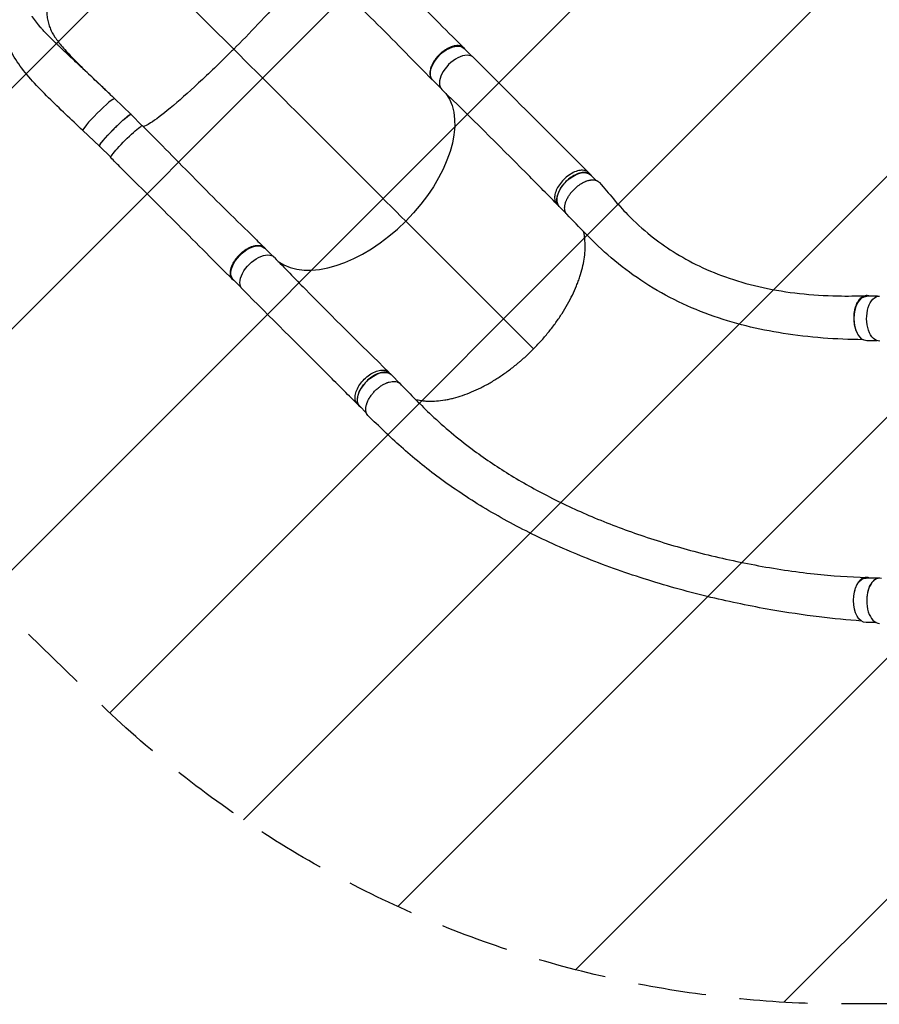
# Model space of a CAD drawing. Units: millimetres. Extents: x -3400 to 3570, y -1891 to 3123.
# Drawn here: x -1895 to -292, y -474 to 1361 of the extents above; entities that cross this region are included whole.
import ezdxf

# ---------------------------------------------------------------- set-up
doc = ezdxf.new("R2010")
doc.units = ezdxf.units.MM
doc.header["$LTSCALE"] = 20
doc.linetypes.add('HIDDEN', pattern=[9.525, 6.35, -3.175])
for name, color, linetype in [('2d', 230, 'Continuous'), ('AS-Free_Space', 31, 'HIDDEN'), ('AS-Free_Space_Hatch', 31, 'Continuous')]:
    doc.layers.add(name, color=color, linetype=linetype)

msp = doc.modelspace()

# ---------------------------------------------------------------- hatches: boundary and pattern name
at = {"layer": 'AS-Free_Space_Hatch'}
h = msp.add_hatch(dxfattribs=at)
h.set_pattern_fill('ANSI31', color=256, scale=100, angle=180, style=0)
edge = h.paths.add_edge_path()
edge.add_line((-45.1, -473.3), (-357.4, -473.3))
edge.add_arc((-357.4, 1526.7), 2000, 225.8695, 270, ccw=False)
edge.add_line((-1750, 91.2), (-2521, 839.1))
edge.add_arc((-1824.7, 1556.9), 1000, 45.8695, 225.8695, ccw=False)
edge.add_line((-1128.4, 2274.6), (-357.4, 1526.7))
edge.add_line((-357.4, 1526.7), (-45.1, 1526.7))
edge.add_arc((-45.1, 526.7), 1000, -90, 90, ccw=False)

# ---------------------------------------------------------------- linework, layer by layer
at = {"layer": '2d'}
for p, q in [((-1722.1, 1532), (-1495.8, 1305.9)), ((-1051.4, 1292.3), (-1066.3, 1307.2)), ((-1110.1, 1233.6), (-1125, 1248.5)), ((-1717.9, 1213.7), (-1686.9, 1184.4)), ((-1666.5, 1163.3), (-1687.3, 1184)), ((-1777.2, 1154.3), (-1746.3, 1125)), ((-1777.2, 1154.3), (-1746.3, 1125)), ((-1725.2, 1104.6), (-1745.9, 1125.3)), ((-834.2, 1075.9), (-830.1, 1071.8)), ((-820.5, 1061.5), (-830.5, 1071.5)), ((-893.3, 1016.9), (-889.3, 1012.8)), ((-876, 999.6), (-889.2, 1012.8)), ((-1175.1, 985.4), (-936.9, 747.4)), ((-1423.2, 920.2), (-1438.1, 935.1)), ((-1481.9, 861.5), (-1496.8, 876.4)), ((-295.6, 845.5), (-315.8, 845.5)), ((-296.2, 762.5), (-315.8, 762.5)), ((-1206.4, 703.6), (-1202.3, 699.5)), ((-1184.8, 681.9), (-1202.3, 699.4)), ((-1265.3, 644.4), (-1261.3, 640.3)), ((-1248.8, 628.5), (-1261, 640.7)), ((-292.4, 320.3), (-317.1, 320.3)), ((-298.2, 237.3), (-317.1, 237.3))]:
    msp.add_line(p, q, dxfattribs=at)
at = {"layer": '2d', "extrusion": (0, 0, -1)}
for centre, major_axis, ratio, start_param, end_param in [((-1095.7, 1277.8), (29.3, 29.4), 0.56561, 3.141593, 6.283185), ((-1264.1, 1074.3), (156.9, 157), 0.566438, 0.086344, 1.57075), ((-1716.6, 1154.7), (29.3, 29.4), 0.087291, 3.141593, 6.283185), ((-1695.5, 1133.6), (29.7, 29.7), 0.087291, 3.141519, 6.283133), ((-859.8, 1042.1), (29.3, 29.4), 0.566438, 3.141593, 6.283185), ((-1467.5, 905.7), (29.3, 29.4), 0.56561, 3.141593, 6.283185), ((-1450, 888.3), (29.7, 29.7), 0.566438, 3.140482, 6.292656), ((-315.8, 804), (0, 41.5), 0.566451, 3.141593, 6.283185), ((-292.2, 803.9), (0, 42), 0.566451, 3.105894, 6.281966), ((-1231.6, 670), (29.3, 29.4), 0.566438, 3.141593, 6.283185), ((-317.1, 278.8), (0, 41.5), 0.566451, 3.141593, 6.283185)]:
    msp.add_ellipse(centre, major_axis=major_axis, ratio=ratio, start_param=start_param, end_param=end_param, dxfattribs=at)
at = {"layer": '2d'}
for centre, major_axis, ratio, start_param, end_param in [((-1078.2, 1260.3), (29.7, 29.7), 0.566438, -0.001111, 3.151063), ((-1747.5, 1184), (29.7, 29.7), 0.087291, 0.002295, 3.141631), ((-1747.5, 1184), (29.7, 29.7), 0.087291, 3.141631, 3.143887), ((-1264.1, 1074.3), (156.9, 157), 0.566438, 3.227942, 4.712435), ((-1214.1, 652.6), (29.3, 29.4), 0.566438, -0.106102, 0.202561), ((-292.1, 277.9), (0, 42), 0.566451, -0.035698, 3.140373), ((-292.4, 278.8), (0, 41.5), 0.566451, -0.173386, 1.676827)]:
    msp.add_ellipse(centre, major_axis=major_axis, ratio=ratio, start_param=start_param, end_param=end_param, dxfattribs=at)
for points, knots in [([(-1777.2, 1154.3), (-1788.1, 1164.6), (-1798.9, 1174.8), (-1820.2, 1195.1), (-1830.8, 1205.3), (-1851.4, 1225.7), (-1861.4, 1235.9), (-1880.3, 1256.7), (-1889.1, 1267.4), (-1904.5, 1289.5), (-1911.1, 1301), (-1920.3, 1324.4), (-1923.2, 1336.3), (-1924.9, 1358.6), (-1924.1, 1369.1), (-1919.9, 1389.1), (-1916.5, 1398.7), (-1907.5, 1417.6), (-1901.8, 1427), (-1887.7, 1446.6), (-1879.2, 1456.8), (-1860, 1477.9), (-1849.2, 1488.8), (-1829.5, 1508.2), (-1820.8, 1516.7), (-1811.9, 1525.3)], [0, 0, 0, 0, 4.499235, 4.499235, 9.143317, 9.143317, 14.011421, 14.011421, 19.098893, 19.098893, 24.306066, 24.306066, 29.097337, 29.097337, 33.23635, 33.23635, 37.219348, 37.219348, 41.495115, 41.495115, 46.355054, 46.355054, 51.497497, 51.497497, 55.32534, 55.32534, 55.32534, 55.32534]), ([(-1722.1, 1532), (-1725.7, 1528.3), (-1729.4, 1524.8), (-1734.9, 1519.4), (-1736.7, 1517.6), (-1740.3, 1514), (-1742.1, 1512.2), (-1745.6, 1508.5), (-1747.4, 1506.7), (-1751, 1503.1), (-1752.8, 1501.3), (-1758.2, 1496), (-1761.7, 1492.5), (-1768.9, 1485.7), (-1772.5, 1482.3), (-1779.6, 1475.6), (-1783, 1472.3), (-1789.7, 1465.6), (-1793, 1462.2), (-1797.7, 1457.3), (-1799.3, 1455.6), (-1802.4, 1452.3), (-1803.9, 1450.6), (-1808.3, 1445.7), (-1811.2, 1442.5), (-1815.4, 1437.6), (-1816.7, 1436), (-1819.3, 1432.8), (-1820.6, 1431.2), (-1824.3, 1426.4), (-1826.6, 1423.2), (-1829.7, 1418.3), (-1830.8, 1416.7), (-1832.7, 1413.5), (-1833.6, 1411.9), (-1836.2, 1407.1), (-1837.6, 1403.8), (-1840.2, 1397.4), (-1841.2, 1394.2), (-1842.9, 1387.8), (-1843.4, 1384.5), (-1843.9, 1380.4), (-1843.9, 1379.6), (-1844.1, 1378), (-1844.1, 1377.1), (-1844.2, 1374.7), (-1844.2, 1373), (-1843.9, 1368.1), (-1843.6, 1364.8), (-1842.3, 1358.2), (-1841.5, 1354.9), (-1839.6, 1348.8), (-1838.6, 1346.1), (-1837.5, 1343.3)], [0, 0, 0, 0, 0.0153874, 0.0153874, 0.0230811, 0.0230811, 0.0307747, 0.0307747, 0.0384684, 0.0384684, 0.0461621, 0.0461621, 0.0615495, 0.0615495, 0.0769368, 0.0769368, 0.0923242, 0.0923242, 0.1077116, 0.1077116, 0.1154053, 0.1154053, 0.1230989, 0.1230989, 0.1384863, 0.1384863, 0.14618, 0.14618, 0.1538737, 0.1538737, 0.1692611, 0.1692611, 0.1769547, 0.1769547, 0.1846484, 0.1846484, 0.2000358, 0.2000358, 0.2154232, 0.2154232, 0.2308105, 0.2308105, 0.2346574, 0.2346574, 0.2385042, 0.2385042, 0.2461979, 0.2461979, 0.2615853, 0.2615853, 0.2769726, 0.2769726, 0.2896049, 0.2896049, 0.2896049, 0.2896049]), ([(-1294, 1535.4), (-1276.4, 1517.8), (-1259, 1500.4), (-1224.1, 1465.5), (-1206.7, 1448), (-1172.1, 1413.4), (-1154.9, 1396.2), (-1120.9, 1362.3), (-1104.1, 1345.5), (-1080.6, 1322.1), (-1073.5, 1315), (-1066.5, 1308.1)], [0, 0, 0, 0, 7.462055, 7.462055, 15.068785, 15.068785, 22.808189, 22.808189, 30.697171, 30.697171, 34.152024, 34.152024, 34.152024, 34.152024]), ([(-1352, 1474.6), (-1352.2, 1471.2), (-1355.8, 1464.3), (-1370.3, 1443.5), (-1381.6, 1429.4), (-1410, 1396.3), (-1426.7, 1377.7), (-1459.8, 1342.5), (-1475.3, 1326.5), (-1492.6, 1309.1), (-1494.1, 1307.7), (-1495.6, 1306.1), (-1495.7, 1306), (-1495.8, 1305.9)], [69.864793, 69.864793, 69.864793, 69.864793, 114.899644, 114.899644, 163.436874, 163.436874, 211.136412, 211.136412, 248.636027, 248.636027, 252.028053, 252.028053, 252.300635, 252.300635, 252.300635, 252.300635]), ([(-1125.9, 1248.9), (-1141.8, 1265), (-1158.1, 1281.8), (-1192, 1316.3), (-1209.5, 1334.1), (-1245.6, 1370.1), (-1264.2, 1388.3), (-1301.4, 1424.7), (-1320.1, 1442.9), (-1343.6, 1466.2), (-1348.5, 1471.1), (-1353.3, 1475.9)], [0, 0, 0, 0, 7.920004, 7.920004, 16.008344, 16.008344, 24.129885, 24.129885, 32.059894, 32.059894, 34.130384, 34.130384, 34.130384, 34.130384]), ([(-1724.8, 1220.3), (-1730.7, 1225.9), (-1736.5, 1231.4), (-1745.9, 1240.3), (-1749.9, 1244.1), (-1754, 1247.9), (-1758.5, 1252.2), (-1762.6, 1256), (-1773.8, 1266.6), (-1781.8, 1274.1), (-1789.7, 1281.5), (-1798.4, 1289.7), (-1806.3, 1297), (-1816.5, 1306.6), (-1820.3, 1310.2), (-1824, 1313.8), (-1828.9, 1318.5), (-1832.5, 1322), (-1841.4, 1330.8), (-1848, 1337.6), (-1854, 1344.4), (-1858.2, 1349.2), (-1861, 1352.6), (-1866.1, 1359.3), (-1868.5, 1362.5), (-1871.1, 1366.4), (-1871.5, 1367), (-1871.8, 1367.5)], [0.0163811, 0.0163811, 0.0163811, 0.0163811, 0.05768, 0.05768, 0.0833333, 0.08652, 0.08652, 0.11536, 0.11536, 0.1666667, 0.17304, 0.17304, 0.23072, 0.23072, 0.25, 0.25956, 0.25956, 0.2884, 0.2884, 0.3333333, 0.34608, 0.34608, 0.37492, 0.37492, 0.40376, 0.40376, 0.4088616, 0.4088616, 0.4088616, 0.4088616]), ([(-1837.5, 1343.3), (-1835.7, 1339), (-1832.9, 1333.9), (-1825.3, 1322.6), (-1820.6, 1316.5), (-1809.4, 1303.4), (-1802.8, 1296.2), (-1787.8, 1280.7), (-1779.2, 1272.3), (-1760.7, 1254.4), (-1750.6, 1244.8), (-1735.2, 1230.2), (-1730, 1225.3), (-1724.8, 1220.3)], [0, 0, 0, 0, 3.360542, 3.360542, 6.670322, 6.670322, 10.238309, 10.238309, 14.218341, 14.218341, 18.530195, 18.530195, 20.70211, 20.70211, 20.70211, 20.70211]), ([(-1495.8, 1305.9), (-1497.3, 1304.4), (-1499.1, 1302.7), (-1521.8, 1280.1), (-1542.1, 1260.6), (-1580.8, 1224.8), (-1598.8, 1208.8), (-1629.4, 1183.4), (-1641.9, 1174), (-1657.3, 1164.2), (-1661.8, 1162.1), (-1664.5, 1162)], [61.548463, 61.548463, 61.548463, 61.548463, 67.268411, 67.268411, 114.898634, 114.898634, 163.434815, 163.434815, 211.133324, 211.133324, 245.233005, 245.233005, 245.233005, 245.233005]), ([(-1064.3, 1305.2), (-1064.5, 1305.4), (-1064.6, 1305.7), (-1065, 1306.2), (-1065.2, 1306.5), (-1065.6, 1307), (-1065.8, 1307.3), (-1066.5, 1308), (-1066.9, 1308.5), (-1068.4, 1309.7), (-1069.6, 1310.4), (-1071.2, 1311.1), (-1071.5, 1311.2), (-1072.1, 1311.5), (-1072.5, 1311.6), (-1073.5, 1311.9), (-1074.2, 1312.1), (-1076.4, 1312.4), (-1078, 1312.5), (-1080.5, 1312.4), (-1081.3, 1312.3), (-1083.1, 1312.1), (-1083.9, 1312), (-1086.6, 1311.4), (-1088.4, 1310.9), (-1091.2, 1309.9), (-1092.1, 1309.5), (-1094, 1308.7), (-1095, 1308.2), (-1097.8, 1306.8), (-1099.6, 1305.7), (-1102, 1304.2), (-1102.4, 1303.9), (-1103.4, 1303.3), (-1103.8, 1302.9), (-1105.2, 1301.9), (-1106.1, 1301.2), (-1108.8, 1299.1), (-1110.5, 1297.6), (-1112.6, 1295.6), (-1113, 1295.1), (-1113.8, 1294.3), (-1114.2, 1293.9), (-1115.4, 1292.6), (-1116.2, 1291.7), (-1118.4, 1289.1), (-1119.8, 1287.3), (-1121.4, 1285), (-1121.7, 1284.5), (-1122.4, 1283.6), (-1122.7, 1283.1), (-1123.5, 1281.7), (-1124.1, 1280.8), (-1125.6, 1278), (-1126.5, 1276.1), (-1127.5, 1273.7), (-1127.7, 1273.3), (-1128, 1272.3), (-1128.2, 1271.9), (-1128.7, 1270.5), (-1128.9, 1269.6), (-1129.6, 1266.9), (-1129.9, 1265.1), (-1130.1, 1263), (-1130.2, 1262.6), (-1130.2, 1261.7), (-1130.2, 1261.3), (-1130.2, 1260.1), (-1130.2, 1259.3), (-1129.9, 1257), (-1129.6, 1255.6), (-1129.1, 1253.9), (-1128.9, 1253.6), (-1128.7, 1253), (-1128.5, 1252.7), (-1128.1, 1251.8), (-1127.7, 1251.2), (-1126.6, 1249.5), (-1125.7, 1248.6), (-1124.3, 1247.5), (-1123.9, 1247.2), (-1123.5, 1247)], [0.0538744, 0.0538744, 0.0538744, 0.0538744, 0.0554462, 0.0554462, 0.0571789, 0.0571789, 0.0589116, 0.0589116, 0.062377, 0.062377, 0.0693078, 0.0693078, 0.0710405, 0.0710405, 0.0727732, 0.0727732, 0.0762386, 0.0762386, 0.0831694, 0.0831694, 0.0866347, 0.0866347, 0.0901001, 0.0901001, 0.0970309, 0.0970309, 0.1004963, 0.1004963, 0.1039617, 0.1039617, 0.1108925, 0.1108925, 0.1126252, 0.1126252, 0.1143579, 0.1143579, 0.1178232, 0.1178232, 0.124754, 0.124754, 0.1264867, 0.1264867, 0.1282194, 0.1282194, 0.1316848, 0.1316848, 0.1386156, 0.1386156, 0.1403483, 0.1403483, 0.142081, 0.142081, 0.1455464, 0.1455464, 0.1524771, 0.1524771, 0.1542098, 0.1542098, 0.1559425, 0.1559425, 0.1594079, 0.1594079, 0.1663387, 0.1663387, 0.1680714, 0.1680714, 0.1698041, 0.1698041, 0.1732695, 0.1732695, 0.1802003, 0.1802003, 0.181933, 0.181933, 0.1836657, 0.1836657, 0.187131, 0.187131, 0.1940618, 0.1940618, 0.1965242, 0.1965242, 0.1965242, 0.1965242]), ([(-1048.5, 1290), (-1029, 1270.5), (-1009.6, 1251.1), (-938.2, 1179.6), (-886.2, 1127.7), (-834.2, 1075.9)], [0, 0, 0, 0, 10.000002, 10.000002, 36.756903, 36.756903, 36.756903, 36.756903]), ([(-893.4, 1017), (-912.7, 1036.7), (-932, 1056.3), (-1003.1, 1128), (-1055.1, 1179.7), (-1107.7, 1230.5)], [0, 0, 0, 0, 10.000032, 10.000032, 36.757565, 36.757565, 36.757565, 36.757565]), ([(-1686.9, 1184.4), (-1687, 1184.4), (-1687, 1184.5), (-1687.2, 1184.5), (-1687.2, 1184.5), (-1687.5, 1184.5), (-1687.7, 1184.4), (-1688.3, 1184.2), (-1688.6, 1184.1), (-1689.1, 1183.8), (-1689.3, 1183.7), (-1689.7, 1183.4), (-1690, 1183.3), (-1691.1, 1182.5), (-1692.1, 1181.8), (-1694, 1180.4), (-1694.6, 1179.8), (-1695.7, 1179), (-1696, 1178.7), (-1696.7, 1178.1), (-1697.1, 1177.8), (-1699, 1176.3), (-1700.6, 1174.9), (-1703.1, 1172.6), (-1704, 1171.8), (-1705.8, 1170.1), (-1706.7, 1169.3), (-1708.6, 1167.6), (-1709.5, 1166.7), (-1710.9, 1165.3), (-1711.4, 1164.9), (-1712.4, 1164), (-1712.9, 1163.5), (-1715.3, 1161.1), (-1717.3, 1159.2), (-1720.2, 1156.3), (-1721.1, 1155.3), (-1722.6, 1153.9), (-1723.1, 1153.4), (-1724, 1152.4), (-1724.5, 1151.9), (-1726.8, 1149.5), (-1728.6, 1147.6), (-1730.7, 1145.3), (-1731.1, 1144.9), (-1731.4, 1144.6)], [0.03439372, 0.03439372, 0.03439372, 0.03439372, 0.03646768, 0.03646768, 0.03854165, 0.03854165, 0.04268958, 0.04268958, 0.04683751, 0.04683751, 0.04891148, 0.04891148, 0.05098544, 0.05098544, 0.0592813, 0.0592813, 0.06342924, 0.06342924, 0.0655032, 0.0655032, 0.06757717, 0.06757717, 0.07587303, 0.07587303, 0.08002096, 0.08002096, 0.08416889, 0.08416889, 0.08831682, 0.08831682, 0.09039079, 0.09039079, 0.09246475, 0.09246475, 0.10076061, 0.10076061, 0.10490855, 0.10490855, 0.10698251, 0.10698251, 0.10905648, 0.10905648, 0.11735234, 0.11735234, 0.11908405, 0.11908405, 0.11908405, 0.11908405]), ([(-1665.8, 1163.3), (-1649.2, 1146.7), (-1632.9, 1130.1), (-1599.9, 1096.5), (-1583.3, 1079.5), (-1549.3, 1045.1), (-1532, 1027.7), (-1497.2, 993.3), (-1479.8, 976.3), (-1454.6, 951.7), (-1446.5, 943.8), (-1438.6, 936)], [0, 0, 0, 0, 7.045772, 7.045772, 14.393411, 14.393411, 22.17953, 22.17953, 30.234514, 30.234514, 34.132205, 34.132205, 34.132205, 34.132205]), ([(-1731.4, 1144.6), (-1731.5, 1144.5), (-1731.6, 1144.4), (-1732.1, 1143.9), (-1732.5, 1143.4), (-1733.7, 1142.1), (-1734.5, 1141.2), (-1736.5, 1138.9), (-1737.7, 1137.5), (-1738.8, 1136.2)], [0.11908405, 0.11908405, 0.11908405, 0.11908405, 0.1194263, 0.1194263, 0.12150027, 0.12150027, 0.1256482, 0.1256482, 0.13261809, 0.13261809, 0.13261809, 0.13261809]), ([(-1738.8, 1136.2), (-1739, 1136), (-1739.2, 1135.8), (-1739.7, 1135.1), (-1740.1, 1134.8), (-1740.6, 1134), (-1740.9, 1133.7), (-1741.8, 1132.7), (-1742.8, 1131.4), (-1743.6, 1130.2), (-1744.2, 1129.4), (-1744.4, 1129.2), (-1744.7, 1128.7), (-1744.9, 1128.5), (-1745.6, 1127.3), (-1746, 1126.6), (-1746.3, 1125.8), (-1746.4, 1125.6), (-1746.4, 1125.3), (-1746.4, 1125.2), (-1746.4, 1125.1), (-1746.3, 1125), (-1746.3, 1125)], [0.13261809, 0.13261809, 0.13261809, 0.13261809, 0.13394406, 0.13394406, 0.13601803, 0.13601803, 0.13809199, 0.13809199, 0.14223992, 0.14638786, 0.14638786, 0.14846182, 0.14846182, 0.15053579, 0.15053579, 0.15883165, 0.15883165, 0.16297958, 0.16297958, 0.16505355, 0.16505355, 0.16712751, 0.16712751, 0.16712751, 0.16712751]), ([(-1497.7, 876.6), (-1513.7, 892.6), (-1530.2, 909.2), (-1564.2, 943.2), (-1581.8, 960.8), (-1617.3, 996.3), (-1635.4, 1014.3), (-1671.6, 1050.4), (-1689.7, 1068.5), (-1713.7, 1092.4), (-1719.4, 1098.1), (-1725.1, 1103.9)], [0, 0, 0, 0, 7.937075, 7.937075, 15.965546, 15.965546, 23.915674, 23.915674, 31.711599, 31.711599, 34.15093, 34.15093, 34.15093, 34.15093]), ([(-834.2, 1075.9), (-834.8, 1076.4), (-837.3, 1078.5), (-843.1, 1080.6), (-852.5, 1080.1), (-862.9, 1076.3), (-873.5, 1069.7), (-883.1, 1060.9), (-890.9, 1050.8), (-896.1, 1040.2), (-898.2, 1030.2), (-897.2, 1022.2), (-894.8, 1018.4), (-893.4, 1017)], [0.0598797, 0.0598797, 0.0598797, 0.0598797, 0.0641501, 0.0769801, 0.0898101, 0.1026401, 0.1154701, 0.1283001, 0.1411302, 0.1539602, 0.1667902, 0.1796202, 0.1900896, 0.1900896, 0.1900896, 0.1900896]), ([(-828, 1069), (-829, 1070.7), (-832, 1074), (-839, 1076.5), (-848.4, 1076), (-858.9, 1072.2), (-869.4, 1065.7), (-879, 1056.9), (-886.8, 1046.7), (-892, 1036.1), (-894.1, 1026.1), (-893.1, 1017.7), (-890.3, 1013.7), (-888.5, 1012.1)], [0.0537245, 0.0537245, 0.0537245, 0.0537245, 0.0641501, 0.0769801, 0.0898101, 0.1026401, 0.1154701, 0.1283001, 0.1411302, 0.1539602, 0.1667902, 0.1796202, 0.1921651, 0.1921651, 0.1921651, 0.1921651]), ([(-874.8, 998.2), (-875.2, 998.6), (-875.6, 999.1), (-876.8, 1000.7), (-877.4, 1001.9), (-878, 1003.6), (-878.1, 1003.9), (-878.3, 1004.6), (-878.4, 1005), (-878.7, 1006), (-878.8, 1006.8), (-879, 1009.1), (-879, 1010.7), (-878.8, 1012.8), (-878.8, 1013.3), (-878.7, 1014.1), (-878.6, 1014.6), (-878.3, 1015.9), (-878.1, 1016.8), (-877.4, 1019.5), (-876.8, 1021.4), (-875.9, 1023.7), (-875.7, 1024.2), (-875.2, 1025.2), (-875, 1025.7), (-874.3, 1027.1), (-873.8, 1028), (-872.3, 1030.9), (-871.1, 1032.8), (-869.5, 1035.1), (-869.1, 1035.6), (-868.5, 1036.5), (-868.1, 1037), (-867.1, 1038.3), (-866.3, 1039.2), (-864.1, 1041.9), (-862.5, 1043.6), (-860.4, 1045.7), (-860, 1046.1), (-859.1, 1046.9), (-858.7, 1047.3), (-857.4, 1048.4), (-855.6, 1050), (-853.8, 1051.4), (-852.4, 1052.4), (-851.9, 1052.7), (-851, 1053.4), (-850.5, 1053.7), (-848.2, 1055.3), (-846.3, 1056.4), (-843.4, 1057.8), (-842.5, 1058.3), (-841.1, 1058.9), (-840.6, 1059.1), (-839.6, 1059.5), (-839.2, 1059.7), (-836.8, 1060.6), (-835, 1061.2), (-832.3, 1061.8), (-831.4, 1061.9), (-830.1, 1062.1), (-829.7, 1062.2), (-828.8, 1062.3), (-828.4, 1062.3), (-826.3, 1062.4), (-824.7, 1062.3), (-822.5, 1062), (-821.8, 1061.9), (-820.7, 1061.6), (-820.4, 1061.5), (-819.7, 1061.2), (-819.4, 1061.1), (-817.8, 1060.4), (-816.6, 1059.8), (-815.1, 1058.5), (-814.6, 1058.1), (-814, 1057.5), (-813.9, 1057.3), (-813.8, 1057.2)], [0.0535819, 0.0535819, 0.0535819, 0.0535819, 0.0568687, 0.0568687, 0.0636968, 0.0636968, 0.0654038, 0.0654038, 0.0671108, 0.0671108, 0.0705248, 0.0705248, 0.0773529, 0.0773529, 0.0790599, 0.0790599, 0.0807669, 0.0807669, 0.0841809, 0.0841809, 0.091009, 0.091009, 0.092716, 0.092716, 0.094423, 0.094423, 0.0978371, 0.0978371, 0.1046651, 0.1046651, 0.1063721, 0.1063721, 0.1080791, 0.1080791, 0.1114932, 0.1114932, 0.1183212, 0.1183212, 0.1200282, 0.1200282, 0.1217352, 0.1217352, 0.1251493, 0.1285633, 0.1285633, 0.1302703, 0.1302703, 0.1319773, 0.1319773, 0.1388054, 0.1388054, 0.1422194, 0.1422194, 0.1439264, 0.1439264, 0.1456334, 0.1456334, 0.1524615, 0.1524615, 0.1558755, 0.1558755, 0.1575825, 0.1575825, 0.1592895, 0.1592895, 0.1661176, 0.1661176, 0.1695316, 0.1695316, 0.1712386, 0.1712386, 0.1729456, 0.1729456, 0.1797737, 0.1797737, 0.1831877, 0.1831877, 0.1840964, 0.1840964, 0.1840964, 0.1840964]), ([(-813.8, 1057.2), (-796.5, 1036.9), (-779.4, 1015.9), (-747.8, 983.4), (-733.3, 970.4), (-705, 947.7), (-691.1, 937.8), (-660.9, 918.8), (-644.7, 909.8), (-609.8, 893.1), (-591.1, 885.5), (-551.6, 872.1), (-530.6, 866.3), (-487, 856.8), (-464.3, 853.2), (-417.9, 848), (-394.1, 846.5), (-352.4, 845.7), (-334.8, 845.9), (-316.7, 846.6)], [0, 0, 0, 0, 10.002654, 10.002654, 18.038585, 18.038585, 25.495194, 25.495194, 33.890347, 33.890347, 43.085243, 43.085243, 52.865014, 52.865014, 62.837605, 62.837605, 72.588279, 72.588279, 79.429156, 79.429156, 79.429156, 79.429156]), ([(-322.9, 764.4), (-348.3, 764.8), (-373.1, 765.8), (-422.7, 769.6), (-447.5, 772.5), (-495.2, 780), (-518.3, 784.6), (-564, 796), (-586.7, 802.9), (-631.4, 819.1), (-653.4, 828.5), (-696, 849.9), (-716.7, 861.8), (-755.7, 887.9), (-774.2, 901.8), (-808.4, 930.9), (-824.5, 946.3), (-851.6, 974.2), (-863.2, 986.2), (-874.8, 998.2)], [0.735887, 0.735887, 0.735887, 0.735887, 10.005736, 10.005736, 19.85077, 19.85077, 29.559202, 29.559202, 39.694672, 39.694672, 50.053441, 50.053441, 60.190427, 60.190427, 69.527674, 69.527674, 77.679849, 77.679849, 83.833522, 83.833522, 83.833522, 83.833522]), ([(-1156.8, 653.3), (-1153.5, 652.5), (-1150.2, 651.8), (-1145.5, 651.1), (-1144.4, 650.9), (-1142, 650.7), (-1140.9, 650.5), (-1137.4, 650.2), (-1135, 650.1), (-1127.7, 649.9), (-1122.8, 650), (-1112.7, 650.7), (-1107.5, 651.3), (-1099.6, 652.7), (-1096.9, 653.2), (-1092.8, 654.1), (-1091.5, 654.4), (-1088.7, 655), (-1087.4, 655.4), (-1080.4, 657.1), (-1074.9, 658.8), (-1063.7, 662.6), (-1058, 664.8), (-1046.7, 669.5), (-1041, 672.2), (-1032.4, 676.5), (-1029.5, 678), (-1025.1, 680.3), (-1023.7, 681.1), (-1020.8, 682.7), (-1019.4, 683.5), (-1012.2, 687.7), (-1006.5, 691.2), (-995.2, 698.6), (-989.6, 702.5), (-978.5, 710.7), (-973, 715), (-966.2, 720.6), (-964.9, 721.7), (-962.1, 724), (-960.8, 725.1), (-956.8, 728.6), (-954.1, 731), (-946.2, 738.2), (-941.1, 743.1), (-933.6, 750.8), (-931.1, 753.3), (-926.2, 758.5), (-923.9, 761.1), (-916.8, 769), (-912.3, 774.4), (-903.6, 785.2), (-899.4, 790.8), (-893.3, 799.2), (-891.4, 802), (-887.5, 807.7), (-885.6, 810.5), (-880.1, 819.1), (-876.7, 824.9), (-870.3, 836.3), (-867.3, 842), (-861.8, 853.5), (-859.2, 859.2), (-856.3, 866.3), (-855.7, 867.8), (-854.6, 870.6), (-854.1, 872.1), (-852.5, 876.3), (-851.5, 879.2), (-848.8, 887.6), (-845.6, 898.7), (-843.5, 909.4), (-841.8, 919.9), (-841.3, 925.1), (-840.9, 931.5), (-840.8, 932.8), (-840.7, 935.3), (-840.7, 936.5), (-840.7, 940.3), (-840.7, 942.7), (-841, 949.9), (-841.5, 954.5), (-842.6, 961.4), (-843, 963.7), (-843.5, 965.9)], [1.5620849, 1.5620849, 1.5620849, 1.5620849, 1.5783121, 1.5783121, 1.5835416, 1.5835416, 1.588771, 1.588771, 1.59923, 1.59923, 1.6201479, 1.6201479, 1.6410658, 1.6410658, 1.6515247, 1.6515247, 1.6567542, 1.6567542, 1.6619836, 1.6619836, 1.6829015, 1.6829015, 1.7038194, 1.7038194, 1.7247373, 1.7247373, 1.7351962, 1.7351962, 1.7404257, 1.7404257, 1.7456552, 1.7456552, 1.7665731, 1.7665731, 1.787491, 1.787491, 1.8084088, 1.8084088, 1.8136383, 1.8136383, 1.8188678, 1.8188678, 1.8293267, 1.8293267, 1.8502446, 1.8502446, 1.8607036, 1.8607036, 1.8711625, 1.8711625, 1.8920804, 1.8920804, 1.9129983, 1.9129983, 1.9234572, 1.9234572, 1.9339162, 1.9339162, 1.954834, 1.954834, 1.9757519, 1.9757519, 1.9966698, 1.9966698, 2.0018993, 2.0018993, 2.0071288, 2.0071288, 2.0175877, 2.0175877, 2.0385056, 2.0594235, 2.0594235, 2.0803414, 2.0803414, 2.0855708, 2.0855708, 2.0908003, 2.0908003, 2.1012592, 2.1012592, 2.1221771, 2.1221771, 2.1331794, 2.1331794, 2.1331794, 2.1331794]), ([(-1494.8, 874.4), (-1495.1, 874.5), (-1495.3, 874.7), (-1495.9, 875), (-1496.1, 875.2), (-1496.7, 875.6), (-1496.9, 875.9), (-1497.6, 876.5), (-1498.1, 877), (-1499.4, 878.5), (-1500.1, 879.6), (-1500.8, 881.2), (-1500.9, 881.5), (-1501.1, 882.2), (-1501.2, 882.5), (-1501.5, 883.6), (-1501.7, 884.3), (-1502.1, 886.5), (-1502.2, 888), (-1502.1, 890.5), (-1502, 891.4), (-1501.8, 893.1), (-1501.6, 894), (-1501.1, 896.6), (-1500.6, 898.4), (-1499.5, 901.2), (-1499.2, 902.2), (-1498.4, 904.1), (-1497.9, 905), (-1496.5, 907.8), (-1495.4, 909.7), (-1493.9, 912), (-1493.6, 912.5), (-1492.9, 913.4), (-1492.6, 913.9), (-1491.6, 915.3), (-1490.9, 916.2), (-1488.8, 918.9), (-1487.2, 920.6), (-1485.2, 922.7), (-1484.8, 923.1), (-1484, 923.9), (-1483.6, 924.3), (-1482.3, 925.5), (-1481.4, 926.3), (-1478.8, 928.5), (-1477, 929.9), (-1474.7, 931.5), (-1474.2, 931.8), (-1473.3, 932.4), (-1472.8, 932.7), (-1471.4, 933.6), (-1470.5, 934.2), (-1467.6, 935.7), (-1465.8, 936.6), (-1463.4, 937.6), (-1463, 937.8), (-1462, 938.1), (-1461.6, 938.3), (-1460.2, 938.7), (-1459.3, 939), (-1456.5, 939.7), (-1454.8, 940), (-1452.7, 940.2), (-1452.3, 940.3), (-1451.4, 940.3), (-1451, 940.3), (-1449.8, 940.3), (-1449, 940.3), (-1446.7, 940), (-1445.3, 939.7), (-1443.6, 939.2), (-1443.3, 939), (-1442.7, 938.8), (-1442.4, 938.6), (-1441.4, 938.1), (-1440.9, 937.8), (-1439.2, 936.7), (-1438.3, 935.8), (-1437.2, 934.4), (-1436.9, 934), (-1436.6, 933.6)], [0.0538774, 0.0538774, 0.0538774, 0.0538774, 0.0554462, 0.0554462, 0.0571789, 0.0571789, 0.0589116, 0.0589116, 0.062377, 0.062377, 0.0693078, 0.0693078, 0.0710405, 0.0710405, 0.0727732, 0.0727732, 0.0762386, 0.0762386, 0.0831694, 0.0831694, 0.0866347, 0.0866347, 0.0901001, 0.0901001, 0.0970309, 0.0970309, 0.1004963, 0.1004963, 0.1039617, 0.1039617, 0.1108925, 0.1108925, 0.1126252, 0.1126252, 0.1143579, 0.1143579, 0.1178232, 0.1178232, 0.124754, 0.124754, 0.1264867, 0.1264867, 0.1282194, 0.1282194, 0.1316848, 0.1316848, 0.1386156, 0.1386156, 0.1403483, 0.1403483, 0.142081, 0.142081, 0.1455464, 0.1455464, 0.1524771, 0.1524771, 0.1542098, 0.1542098, 0.1559425, 0.1559425, 0.1594079, 0.1594079, 0.1663387, 0.1663387, 0.1680714, 0.1680714, 0.1698041, 0.1698041, 0.1732695, 0.1732695, 0.1802003, 0.1802003, 0.181933, 0.181933, 0.1836657, 0.1836657, 0.187131, 0.187131, 0.1940618, 0.1940618, 0.196527, 0.196527, 0.196527, 0.196527]), ([(-1420.1, 917.8), (-1401.1, 898.2), (-1382, 878.6), (-1311.4, 806.9), (-1259.2, 755.2), (-1206.5, 703.7)], [0, 0, 0, 0, 10.000083, 10.000083, 36.757654, 36.757654, 36.757654, 36.757654]), ([(-1265.4, 644.4), (-1284.7, 663.9), (-1304.1, 683.3), (-1375.5, 754.7), (-1427.5, 806.6), (-1479.6, 858.5)], [0, 0, 0, 0, 10.000001, 10.000001, 36.7569, 36.7569, 36.7569, 36.7569]), ([(-310.7, 845.5), (-310.8, 845.5), (-311, 845.6), (-311.4, 845.8), (-311.7, 845.9), (-312.4, 846.1), (-312.7, 846.2), (-314.3, 846.5), (-315.6, 846.7), (-318.2, 846.5), (-319.4, 846.3), (-321, 845.8), (-321.3, 845.7), (-322, 845.4), (-322.3, 845.3), (-323.2, 844.8), (-323.8, 844.5), (-325.6, 843.3), (-326.8, 842.4), (-328.2, 841), (-328.5, 840.7), (-329, 840.1), (-329.3, 839.8), (-330.1, 838.9), (-330.6, 838.2), (-332.2, 836.1), (-333.1, 834.6), (-334.2, 832.5), (-334.4, 832.1), (-334.8, 831.2), (-335, 830.7), (-335.6, 829.4), (-336, 828.5), (-337, 825.6), (-337.6, 823.6), (-338.3, 821), (-338.4, 820.5), (-338.6, 819.4), (-338.8, 818.9), (-339.1, 817.2), (-339.2, 816.2), (-339.7, 812.9), (-339.9, 810.6), (-340, 807.8), (-340.1, 807.2), (-340.1, 806.1), (-340.1, 805.5), (-340.1, 803.8), (-340, 802.7), (-339.9, 799.3), (-339.6, 797), (-339.2, 794.3), (-339.1, 793.7), (-339, 792.7), (-338.9, 792.1), (-338.5, 790.5), (-338.3, 789.4), (-337.5, 786.3), (-336.9, 784.4), (-336, 782), (-335.8, 781.5), (-335.4, 780.6), (-335.2, 780.2), (-334.6, 778.9), (-334.2, 778.1), (-333.8, 777.3)], [0.0547969, 0.0547969, 0.0547969, 0.0547969, 0.0555251, 0.0555251, 0.0572172, 0.0572172, 0.0589092, 0.0589092, 0.0656774, 0.0656774, 0.0724456, 0.0724456, 0.0741376, 0.0741376, 0.0758297, 0.0758297, 0.0792138, 0.0792138, 0.0859819, 0.0859819, 0.087674, 0.087674, 0.089366, 0.089366, 0.0927501, 0.0927501, 0.0995183, 0.0995183, 0.1012103, 0.1012103, 0.1029024, 0.1029024, 0.1062865, 0.1062865, 0.1130547, 0.1130547, 0.1147467, 0.1147467, 0.1164387, 0.1164387, 0.1198228, 0.1198228, 0.126591, 0.126591, 0.1282831, 0.1282831, 0.1299751, 0.1299751, 0.1333592, 0.1333592, 0.1401274, 0.1401274, 0.1418194, 0.1418194, 0.1435115, 0.1435115, 0.1468955, 0.1468955, 0.1536637, 0.1536637, 0.1553558, 0.1553558, 0.1570478, 0.1570478, 0.1602168, 0.1602168, 0.1602168, 0.1602168]), ([(-1265.4, 644.4), (-1265.9, 645), (-1268, 647.5), (-1270.1, 653.3), (-1269.6, 662.7), (-1265.8, 673.2), (-1259.3, 683.7), (-1250.5, 693.3), (-1240.3, 701.1), (-1229.7, 706.3), (-1219.7, 708.5), (-1211.8, 707.5), (-1207.9, 705.1), (-1206.5, 703.7)], [0.0598835, 0.0598835, 0.0598835, 0.0598835, 0.0641501, 0.0769801, 0.0898101, 0.1026401, 0.1154701, 0.1283001, 0.1411302, 0.1539602, 0.1667902, 0.1796202, 0.1900934, 0.1900934, 0.1900934, 0.1900934]), ([(-1201.6, 698.8), (-1203.2, 700.6), (-1207.2, 703.3), (-1215.6, 704.4), (-1225.6, 702.2), (-1236.2, 697), (-1246.4, 689.2), (-1255.2, 679.6), (-1261.8, 669.1), (-1265.5, 658.6), (-1266, 649.2), (-1263.5, 642.3), (-1260.2, 639.2), (-1258.5, 638.2)], [-0.1921685, -0.1921685, -0.1921685, -0.1921685, -0.1796202, -0.1667902, -0.1539602, -0.1411302, -0.1283001, -0.1154701, -0.1026401, -0.0898101, -0.0769801, -0.0641501, -0.0537284, -0.0537284, -0.0537284, -0.0537284]), ([(-1245.1, 622.5), (-1245.4, 622.8), (-1245.7, 623.1), (-1246.8, 624.4), (-1247.6, 625.6), (-1248.3, 627.1), (-1248.4, 627.4), (-1248.7, 628.1), (-1248.8, 628.4), (-1249.1, 629.5), (-1249.2, 630.2), (-1249.6, 632.4), (-1249.7, 633.9), (-1249.7, 636), (-1249.6, 636.4), (-1249.6, 637.2), (-1249.5, 637.7), (-1249.4, 639), (-1249.2, 639.8), (-1248.7, 642.5), (-1248.2, 644.3), (-1247.3, 646.7), (-1247.1, 647.1), (-1246.8, 648.1), (-1246.6, 648.5), (-1246, 650), (-1245.5, 650.9), (-1244.6, 652.8), (-1244.1, 653.7), (-1243.2, 655.2), (-1243, 655.6), (-1242.4, 656.6), (-1242.1, 657.1), (-1240.6, 659.4), (-1239.2, 661.3), (-1236.4, 664.8), (-1234.9, 666.6), (-1231.6, 670), (-1229.9, 671.6), (-1226.4, 674.6), (-1224.6, 676), (-1221.8, 678), (-1220.9, 678.6), (-1219, 679.8), (-1218.1, 680.4), (-1215.2, 682), (-1213.4, 682.9), (-1211, 683.9), (-1210.5, 684.1), (-1209.6, 684.5), (-1209.1, 684.6), (-1207.7, 685.1), (-1206.8, 685.4), (-1204.1, 686.1), (-1202.3, 686.5), (-1200.2, 686.7), (-1199.8, 686.8), (-1198.9, 686.8), (-1198.5, 686.8), (-1197.3, 686.9), (-1196.5, 686.8), (-1194.2, 686.6), (-1192.7, 686.4), (-1191.1, 685.8), (-1190.7, 685.7), (-1190.1, 685.4), (-1189.8, 685.3), (-1189.3, 685.1), (-1189.1, 685), (-1188.9, 684.9)], [0.9596601, 0.9596601, 0.9596601, 0.9596601, 0.9619116, 0.9619116, 0.9689718, 0.9689718, 0.9707369, 0.9707369, 0.972502, 0.972502, 0.9760321, 0.9760321, 0.9830923, 0.9830923, 0.9848574, 0.9848574, 0.9866224, 0.9866224, 0.9901526, 0.9901526, 0.9972128, 0.9972128, 0.9989779, 0.9989779, 1.0007429, 1.0007429, 1.004273, 1.004273, 1.0078032, 1.0078032, 1.0095682, 1.0095682, 1.0113333, 1.0113333, 1.0183935, 1.0183935, 1.0254538, 1.0254538, 1.032514, 1.032514, 1.0395742, 1.0395742, 1.0431044, 1.0431044, 1.0466345, 1.0466345, 1.0536947, 1.0536947, 1.0554598, 1.0554598, 1.0572248, 1.0572248, 1.060755, 1.060755, 1.0678152, 1.0678152, 1.0695803, 1.0695803, 1.0713453, 1.0713453, 1.0748755, 1.0748755, 1.0819357, 1.0819357, 1.0837008, 1.0837008, 1.0854658, 1.0854658, 1.0864658, 1.0864658, 1.0864658, 1.0864658]), ([(-1185.3, 682.1), (-1165.9, 662.5), (-1146.9, 642.6), (-1103.4, 601.5), (-1078.1, 580.5), (-1029.6, 544.3), (-1006.7, 528.8), (-958.4, 499), (-933, 484.8), (-879.6, 457.5), (-851.6, 444.6), (-793.1, 420.1), (-762.4, 408.6), (-698.6, 387.2), (-665.2, 377.3), (-596.2, 359.4), (-560.5, 351.4), (-487.6, 337.8), (-450.5, 332.2), (-380.6, 324.6), (-348.2, 322.3), (-316.3, 321.7)], [0.048172, 0.048172, 0.048172, 0.048172, 10.000366, 10.000366, 21.831798, 21.831798, 31.614836, 31.614836, 41.786011, 41.786011, 52.397289, 52.397289, 63.530032, 63.530032, 75.2473, 75.2473, 87.554897, 87.554897, 100.214389, 100.214389, 111.610016, 111.610016, 111.610016, 111.610016]), ([(-325.8, 240.3), (-351.4, 242.1), (-377.8, 244.7), (-434.3, 251.6), (-464.5, 256.1), (-531.9, 267.9), (-569.2, 275.6), (-645.7, 293.9), (-685, 304.6), (-761.9, 328.7), (-799.5, 342), (-871.3, 370.5), (-905.7, 385.7), (-970.7, 417.8), (-1001.5, 434.5), (-1059.3, 469.5), (-1086.5, 487.7), (-1137.4, 525.2), (-1161.2, 544.5), (-1205.1, 583.8), (-1224.9, 603.3), (-1245.1, 622.5)], [0.922362, 0.922362, 0.922362, 0.922362, 10.007256, 10.007256, 20.338776, 20.338776, 33.102424, 33.102424, 46.772635, 46.772635, 60.199892, 60.199892, 72.936435, 72.936435, 84.919359, 84.919359, 96.207126, 96.207126, 106.894277, 106.894277, 116.868095, 116.868095, 116.868095, 116.868095]), ([(-310.5, 320.3), (-311.4, 320.7), (-312.2, 321), (-313.4, 321.3), (-313.7, 321.4), (-314.4, 321.5), (-314.7, 321.6), (-315.7, 321.7), (-316.3, 321.7), (-318.3, 321.6), (-319.6, 321.4), (-321.5, 320.8), (-322.2, 320.6), (-323.5, 320), (-324.1, 319.6), (-325.9, 318.5), (-327.1, 317.5), (-328.6, 316.1), (-328.8, 315.9), (-329.4, 315.3), (-329.7, 314.9), (-330.5, 314), (-331, 313.3), (-332.6, 311.2), (-333.5, 309.6), (-334.6, 307.4), (-334.8, 307), (-335.3, 306.1), (-335.5, 305.7), (-336.1, 304.3), (-336.4, 303.3), (-337.5, 300.4), (-338.1, 298.4), (-338.7, 295.7), (-338.9, 295.2), (-339.1, 294.1), (-339.2, 293.5), (-339.5, 291.9), (-339.7, 290.7), (-339.8, 289.5), (-339.9, 289.3), (-339.9, 289.1)], [0.02301689, 0.02301689, 0.02301689, 0.02301689, 0.02760151, 0.02760151, 0.0293266, 0.0293266, 0.03105169, 0.03105169, 0.03450188, 0.03450188, 0.04140226, 0.04140226, 0.04485245, 0.04485245, 0.04830264, 0.04830264, 0.05520301, 0.05520301, 0.05692811, 0.05692811, 0.0586532, 0.0586532, 0.06210339, 0.06210339, 0.06900376, 0.06900376, 0.07072886, 0.07072886, 0.07245395, 0.07245395, 0.07590414, 0.07590414, 0.08280452, 0.08280452, 0.08452961, 0.08452961, 0.08625471, 0.08625471, 0.08970489, 0.08970489, 0.09022612, 0.09022612, 0.09022612, 0.09022612])]:
    msp.add_open_spline(points, degree=3, knots=knots, dxfattribs=at)
for points in [[(-1175.1, 985.4), (-1269.6, 1079.8), (-1384.1, 1194.3), (-1495.8, 1305.9)], [(-1129.6, 1266.7), (-1129.6, 1266.7), (-1129.6, 1266.7), (-1129.6, 1266.7)], [(-1724.8, 1220.3), (-1722.5, 1218.1), (-1720.2, 1215.9), (-1717.9, 1213.7)], [(-1686.9, 1183.6), (-1686.8, 1184), (-1686.8, 1184.3), (-1686.9, 1184.4)], [(-1746.3, 1125), (-1746.2, 1124.8), (-1745.9, 1124.8), (-1745.5, 1124.9)], [(-834.2, 1075.9), (-834.2, 1075.9), (-834.2, 1075.9), (-834.2, 1075.9)], [(-893.4, 1017), (-893.4, 1017), (-893.4, 1016.9), (-893.3, 1016.9)], [(-1456.3, 939.7), (-1456.3, 939.7), (-1456.3, 939.7), (-1456.3, 939.7)], [(-1206.5, 703.7), (-1206.5, 703.7), (-1206.5, 703.6), (-1206.4, 703.6)], [(-1265.3, 644.4), (-1265.3, 644.4), (-1265.3, 644.4), (-1265.4, 644.4)]]:
    msp.add_open_spline(points, degree=3, dxfattribs=at)
at = {"layer": 'AS-Free_Space', "flags": 128}
msp.add_lwpolyline([(-45.1, -473.3), (-357.4, -473.3, -0.194971), (-1750, 91.2), (-2521, 839.1, -1), (-1128.4, 2274.6), (-357.4, 1526.7), (-45.1, 1526.7, -1), (-45.1, -473.3)], format="xyb", close=True, dxfattribs=at)

doc.saveas('drawing.dxf')
